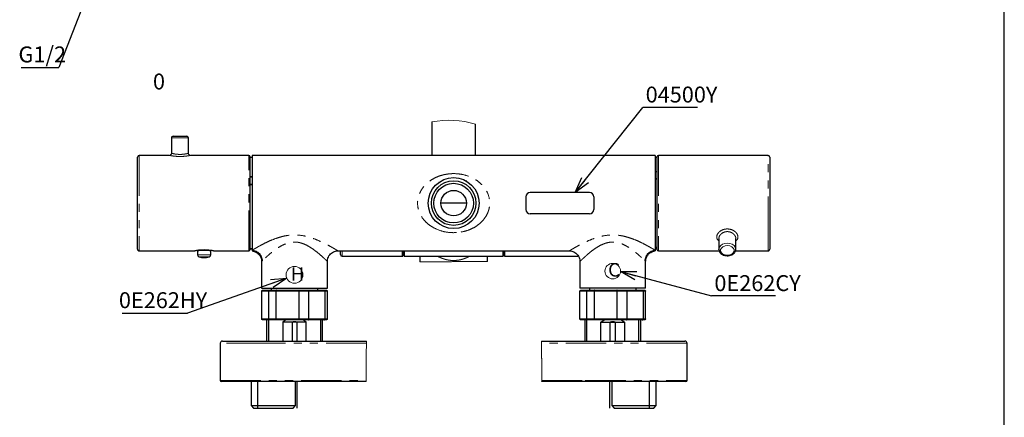
# Paper-space layout 'TBW01402TV1旧' of a CAD drawing. Units: millimetres. Extents: x -10 to 594, y 0 to 919.
# Drawn here: x 412 to 566, y 115 to 178 of the extents above; entities that cross this region are included whole.
import ezdxf

# ---------------------------------------------------------------- set-up
doc = ezdxf.new("R2010")
doc.units = ezdxf.units.MM
doc.linetypes.add('PHANTOM', pattern=[12.7, 6.35, -1.27, 1.27, -1.27, 1.27, -1.27])
doc.layers.add('アノテーション', color=7, linetype='Continuous')
doc.styles.add('SLDTEXTSTYLE0', font='arial_0.ttf', dxfattribs={"width": 0.9})
doc.styles.get("Standard").update_dxf_attribs({"font": 'arial_0.ttf', "width": 0.9})
doc.dimstyles.new('SLDDIMSTYLE0', dxfattribs={"dimtxt": 0.18, "dimasz": 2.5, "dimexe": 0, "dimexo": 0.0625, "dimgap": 0, "dimtad": 0, "dimtih": 1, "dimtoh": 1, "dimdec": 0, "dimrnd": 1e-09, "dimzin": 0, "dimdsep": 46, "dimtxsty": 'Standard', "dimblk1": 'OPEN30', "dimblk2": 'OPEN30', "dimsah": 1, "dimcen": 0.09, "dimadec": 0, "dimazin": 0, "dimtfac": 2.5, "dimtdec": 0, "dimtofl": 0, "dimtmove": 0, "dimatfit": 3, "dimldrblk": 'OPEN30', "dimfxl": 1, "dimfrac": 2, "dimtolj": 1, "dimtzin": 0, "dimarcsym": 0})
doc.dimstyles.new('SLDDIMSTYLE11', dxfattribs={"dimtxt": 2.5, "dimasz": 2.5, "dimexe": 0, "dimexo": 0.0625, "dimtad": 3, "dimdec": 1, "dimrnd": 1e-09, "dimdsep": 46, "dimtxsty": 'SLDTEXTSTYLE0', "dimblk1": 'NONE', "dimblk2": 'NONE', "dimsah": 1, "dimcen": 0.09, "dimadec": 0, "dimazin": 2, "dimtfac": 1, "dimtdec": 1, "dimtmove": 0, "dimatfit": 0, "dimldrblk": 'NONE', "dimfxl": 1, "dimfrac": 2, "dimtolj": 1, "dimtzin": 12, "dimarcsym": 0})

# ---------------------------------------------------------------- blocks, each defined once
blk = doc.blocks.new('_D_166')
at = {"layer": 'アノテーション', "color": 7, "insert": (432.46, 169.13), "char_height": 2.5, "attachment_point": 1, "style": 'SLDTEXTSTYLE0'}
blk.add_mtext('0', dxfattribs=at)
blk = doc.blocks.new('_NONE')
blk = doc.blocks.new('SW_NOTE_494')
at = {"layer": 'アノテーション', "color": 0}
blk.add_line((-5.94, 0), (0, 0), dxfattribs=at)
at = {"layer": 'アノテーション', "color": 0, "insert": (-6.35, 3.32), "char_height": 2.5, "attachment_point": 1, "style": 'SLDTEXTSTYLE0'}
blk.add_mtext('G1/2', dxfattribs=at)
blk = doc.blocks.new('_OPEN30')
at = {"color": 0, "linetype": 'ByBlock', "lineweight": -2}
for p, q in [((-1, 0.267949), (0, 0)), ((0, 0), (-1, -0.267949)), ((0, 0), (-1, 0))]:
    blk.add_line(p, q, dxfattribs=at)
blk = doc.blocks.new('SW_NOTE_546')
at = {"layer": 'アノテーション', "color": 0}
blk.add_line((10.06, 0), (0, 0), dxfattribs=at)
at = {"layer": 'アノテーション', "color": 0, "insert": (0.44, 3.23), "char_height": 2.5, "attachment_point": 1, "style": 'SLDTEXTSTYLE0'}
blk.add_mtext('0E262CY', dxfattribs=at)
blk = doc.blocks.new('SW_NOTE_547')
at = {"layer": 'アノテーション', "color": 0}
blk.add_line((-10.3, 0), (0, 0), dxfattribs=at)
at = {"layer": 'アノテーション', "color": 0, "insert": (-10.8, 3.31), "char_height": 2.5, "attachment_point": 1, "style": 'SLDTEXTSTYLE0'}
blk.add_mtext('0E262HY', dxfattribs=at)
blk = doc.blocks.new('SW_NOTE_548')
at = {"layer": 'アノテーション', "color": 0}
blk.add_line((8.61, 0), (0, 0), dxfattribs=at)
at = {"layer": 'アノテーション', "color": 0, "insert": (0.45, 3.27), "char_height": 2.5, "attachment_point": 1, "style": 'SLDTEXTSTYLE0'}
blk.add_mtext('04500Y', dxfattribs=at)

psp = doc.layouts.new('TBW01402TV1旧')

# ---------------------------------------------------------------- linework, layer by layer
at = {"color": 7, "linetype": 'Continuous', "lineweight": 25}
for p, q in [((476.27, 161.54), (476.27, 156.28)), ((483.14, 156.28), (483.14, 161.17)), ((435.37, 159.01), (435.37, 156.61)), ((435.64, 159.28), (437.77, 159.28)), ((438.04, 156.61), (438.04, 159.01)), ((435.06, 156.28), (430.3, 156.28)), ((447.54, 156.28), (438.35, 156.28)), ((511.37, 156.28), (448.04, 156.28)), ((448.04, 156.28), (448.04, 141.38)), ((511.37, 156.28), (511.37, 141.38)), ((529.1, 156.28), (511.87, 156.28)), ((430.04, 141.54), (430.04, 156.01)), ((447.7, 156.11), (447.7, 141.44)), ((448.04, 155.93), (447.7, 155.93)), ((511.7, 155.93), (511.37, 155.93)), ((511.7, 141.44), (511.7, 156.11)), ((529.37, 156.01), (529.37, 143.66)), ((511.7, 153.7), (511.37, 153.7)), ((511.7, 153.67), (511.37, 153.67)), ((447.7, 152.97), (448.04, 152.97)), ((447.7, 152.93), (448.04, 152.93)), ((447.7, 151.78), (448.04, 151.78)), ((447.7, 151.7), (448.04, 151.7)), ((477.47, 152.04), (477.38, 152.03)), ((478.97, 152.73), (478.97, 152.71)), ((511.7, 152.61), (511.37, 152.61)), ((511.7, 152.53), (511.37, 152.53)), ((476.56, 149.27), (476.6, 149.21)), ((481.7, 148.78), (477.71, 148.78)), ((521.37, 143.24), (521.37, 141.54)), ((524.04, 141.54), (524.04, 143.24)), ((529.37, 143.66), (529.37, 141.54)), ((430.3, 141.28), (439.04, 141.28)), ((439.47, 141.34), (439.47, 140.65)), ((441.54, 140.65), (441.54, 141.33)), ((441.95, 141.28), (445.37, 141.28)), ((445.37, 141.28), (447.37, 141.28)), ((447.37, 141.28), (447.54, 141.28)), ((447.7, 141.67), (448.04, 141.67)), ((447.7, 141.63), (448.04, 141.63)), ((447.7, 141.59), (448.04, 141.59)), ((448.04, 141.38), (448.04, 141.28)), ((461.53, 141.28), (497.88, 141.28)), ((461.9, 140.71), (461.9, 141.28)), ((471.74, 141.28), (471.74, 140.54)), ((471.74, 141.08), (471.8, 141.08)), ((471.8, 140.81), (471.8, 141.28)), ((471.89, 140.54), (471.89, 141.28)), ((487.52, 141.28), (487.52, 140.54)), ((487.57, 141.28), (487.57, 140.87)), ((487.6, 140.91), (487.67, 140.91)), ((487.67, 140.54), (487.67, 141.28)), ((511.7, 141.82), (511.37, 141.82)), ((511.7, 141.78), (511.37, 141.78)), ((511.7, 141.6), (511.37, 141.6)), ((511.37, 141.38), (511.37, 141.28)), ((511.87, 141.28), (521.42, 141.28)), ((521.37, 141.52), (521.37, 141.54)), ((523.98, 141.28), (529.1, 141.28)), ((449.54, 139.66), (449.54, 135.44)), ((459.87, 135.44), (459.87, 139.64)), ((462.17, 140.44), (471.64, 140.44)), ((471.99, 140.44), (487.42, 140.44)), ((474.37, 140.44), (474.37, 139.56)), ((485.04, 139.63), (485.04, 140.44)), ((487.77, 140.44), (499.3, 140.44)), ((499.54, 139.64), (499.54, 135.44)), ((509.87, 135.44), (509.87, 139.66)), ((449.54, 135.44), (459.87, 135.44)), ((449.55, 130.61), (449.55, 134.94)), ((449.72, 135.11), (450.74, 135.11)), ((450.59, 134.94), (450.59, 130.61)), ((450.74, 135.11), (451.87, 135.11)), ((451.04, 135.44), (451.04, 135.11)), ((451.81, 130.61), (451.81, 134.94)), ((451.87, 135.11), (455.37, 135.11)), ((455.36, 134.94), (455.36, 130.61)), ((455.37, 135.11), (456.86, 135.11)), ((456.86, 135.11), (459.33, 135.11)), ((456.96, 130.61), (456.96, 134.94)), ((458.37, 135.11), (458.37, 135.44)), ((459.33, 135.11), (459.69, 135.11)), ((459.47, 134.94), (459.47, 130.61)), ((459.86, 130.61), (459.86, 134.94)), ((509.87, 135.44), (499.54, 135.44)), ((499.55, 130.61), (499.55, 134.94)), ((499.72, 135.11), (500.74, 135.11)), ((500.59, 134.94), (500.59, 130.61)), ((500.74, 135.11), (501.87, 135.11)), ((501.04, 135.44), (501.04, 135.11)), ((501.81, 130.61), (501.81, 134.94)), ((501.87, 135.11), (505.37, 135.11)), ((505.36, 134.94), (505.36, 130.61)), ((505.37, 135.11), (506.86, 135.11)), ((506.86, 135.11), (509.33, 135.11)), ((506.96, 130.61), (506.96, 134.94)), ((508.37, 135.11), (508.37, 135.44)), ((509.33, 135.11), (509.69, 135.11)), ((509.47, 134.94), (509.47, 130.61)), ((509.86, 130.61), (509.86, 134.94)), ((450.74, 130.44), (449.72, 130.44)), ((450.3, 130.44), (450.3, 127.11)), ((451.87, 130.44), (450.74, 130.44)), ((455.37, 130.44), (451.87, 130.44)), ((453.35, 130.44), (452.85, 130.11)), ((452.85, 130.11), (452.85, 127.11)), ((454.31, 130.11), (452.85, 130.11)), ((454.31, 130.11), (454.31, 127.11)), ((455.1, 130.11), (454.31, 130.11)), ((456.55, 130.11), (455.1, 130.11)), ((455.1, 127.11), (455.1, 130.11)), ((456.86, 130.44), (455.37, 130.44)), ((456.55, 130.11), (456.06, 130.44)), ((456.55, 127.11), (456.55, 130.11)), ((459.33, 130.44), (456.86, 130.44)), ((459.11, 127.11), (459.11, 130.44)), ((459.69, 130.44), (459.33, 130.44)), ((500.74, 130.44), (499.72, 130.44)), ((500.3, 130.44), (500.3, 127.11)), ((501.87, 130.44), (500.74, 130.44)), ((505.37, 130.44), (501.87, 130.44)), ((502.85, 130.11), (503.35, 130.44)), ((502.85, 127.11), (502.85, 130.11)), ((502.85, 130.11), (504.31, 130.11)), ((504.31, 127.11), (504.31, 130.11)), ((504.31, 130.11), (505.1, 130.11)), ((505.1, 130.11), (506.55, 130.11)), ((505.1, 130.11), (505.1, 127.11)), ((506.86, 130.44), (505.37, 130.44)), ((506.06, 130.44), (506.55, 130.11)), ((506.55, 130.11), (506.55, 127.11)), ((509.33, 130.44), (506.86, 130.44)), ((509.11, 127.11), (509.11, 130.44)), ((509.69, 130.44), (509.33, 130.44)), ((443.37, 127.11), (450.51, 127.11)), ((450.51, 127.11), (466.02, 127.11)), ((493.5, 127.11), (516.04, 127.11)), ((443.04, 126.78), (443.04, 120.94)), ((516.37, 120.94), (516.37, 126.78)), ((465.95, 120.78), (443.2, 120.78)), ((447.88, 120.78), (447.88, 117)), ((454.86, 117), (454.86, 120.78)), ((500.45, 120.78), (493.53, 120.78)), ((516.2, 120.78), (500.45, 120.78)), ((504.54, 120.78), (504.54, 117)), ((511.53, 117), (511.53, 120.78)), ((447.88, 117), (448.26, 116.61)), ((447.88, 117), (454.86, 117)), ((448.26, 116.61), (454.48, 116.61)), ((454.48, 116.61), (454.86, 117)), ((504.54, 117), (504.93, 116.61)), ((504.54, 117), (508.04, 117)), ((504.93, 116.61), (508.04, 116.61)), ((508.04, 117), (511.53, 117)), ((508.04, 116.61), (511.14, 116.61)), ((511.14, 116.61), (511.53, 117))]:
    psp.add_line(p, q, dxfattribs=at)
at = {"color": 8, "linetype": 'PHANTOM', "lineweight": 18}
for p, q in [((438.04, 159.01), (435.37, 159.01)), ((430.3, 156.28), (430.3, 141.28)), ((447.54, 141.28), (447.54, 156.28)), ((511.87, 156.28), (511.87, 141.28)), ((529.1, 143.47), (529.1, 156.28)), ((529.1, 141.28), (529.1, 143.47)), ((445.37, 141.28), (447.37, 141.28)), ((445.37, 141.28), (445.37, 141.28)), ((447.37, 141.28), (447.37, 141.28)), ((462.17, 140.44), (462.17, 141.28)), ((471.64, 140.44), (471.64, 141.28)), ((471.99, 141.28), (471.99, 140.44)), ((487.42, 140.44), (487.42, 141.28)), ((487.6, 141.28), (487.6, 140.91)), ((487.77, 141.28), (487.77, 140.44)), ((439.47, 140.65), (440.5, 140.65)), ((440.5, 140.33), (439.73, 140.33)), ((440.5, 140.65), (441.54, 140.65)), ((441.28, 140.33), (440.5, 140.33)), ((450.59, 134.94), (449.55, 134.94)), ((451.81, 134.94), (450.59, 134.94)), ((455.36, 134.94), (451.81, 134.94)), ((456.96, 134.94), (455.36, 134.94)), ((459.47, 134.94), (456.96, 134.94)), ((459.86, 134.94), (459.47, 134.94)), ((500.59, 134.94), (499.55, 134.94)), ((501.81, 134.94), (500.59, 134.94)), ((505.36, 134.94), (501.81, 134.94)), ((506.96, 134.94), (505.36, 134.94)), ((509.47, 134.94), (506.96, 134.94)), ((509.86, 134.94), (509.47, 134.94)), ((449.55, 130.61), (450.59, 130.61)), ((450.59, 130.61), (451.81, 130.61)), ((451.81, 130.61), (455.36, 130.61)), ((455.36, 130.61), (456.96, 130.61)), ((456.96, 130.61), (459.47, 130.61)), ((459.47, 130.61), (459.86, 130.61)), ((499.55, 130.61), (500.59, 130.61)), ((500.59, 130.61), (501.81, 130.61)), ((501.81, 130.61), (505.36, 130.61)), ((505.36, 130.61), (506.96, 130.61)), ((506.96, 130.61), (509.47, 130.61)), ((509.47, 130.61), (509.86, 130.61)), ((450.39, 126.78), (443.04, 126.78)), ((466.01, 126.78), (450.39, 126.78)), ((516.37, 126.78), (493.5, 126.78)), ((443.04, 120.94), (465.95, 120.94)), ((493.54, 120.94), (500.39, 120.94)), ((500.39, 120.94), (516.37, 120.94))]:
    psp.add_line(p, q, dxfattribs=at)
at = {"color": 8, "linetype": 'PHANTOM', "lineweight": 18, "flags": 128}
for points in [[(521.37, 141.54), (521.37, 141.61), (521.46, 141.89), (521.66, 142.13), (521.95, 142.32), (522.31, 142.44), (522.7, 142.48)], [(522.7, 142.48), (523.1, 142.44), (523.45, 142.32), (523.75, 142.13), (523.94, 141.89), (524.03, 141.61), (524.04, 141.54)], [(523.07, 142.06), (522.7, 142.11), (522.34, 142.06), (522.02, 141.93), (521.78, 141.73), (521.65, 141.48), (521.65, 141.22), (521.78, 140.98), (522.02, 140.78), (522.34, 140.64), (522.7, 140.6), (523.07, 140.64), (523.39, 140.78), (523.63, 140.98), (523.75, 141.22), (523.75, 141.48), (523.63, 141.73), (523.39, 141.93), (523.07, 142.06)]]:
    psp.add_lwpolyline(points, dxfattribs=at)
at = {"color": 7, "linetype": 'Continuous', "lineweight": 18, "flags": 128}
for points in [[(474.37, 139.56), (474.52, 139.56), (474.67, 139.56), (474.82, 139.56), (474.97, 139.56), (475.12, 139.56), (475.27, 139.56), (475.42, 139.56), (475.58, 139.56), (475.75, 139.56), (475.91, 139.57), (476.08, 139.57), (476.24, 139.57), (476.49, 139.57), (476.73, 139.57), (476.97, 139.57), (477.22, 139.57), (477.46, 139.57), (477.71, 139.58), (477.92, 139.58), (478.12, 139.58), (478.33, 139.58), (478.54, 139.58), (478.75, 139.58), (478.96, 139.58), (479.17, 139.58), (479.34, 139.58), (479.5, 139.59), (479.67, 139.59), (479.83, 139.59), (480, 139.59), (480.16, 139.59), (480.33, 139.59), (480.49, 139.59), (480.66, 139.59), (480.82, 139.59), (480.99, 139.59), (481.15, 139.59), (481.32, 139.6), (481.48, 139.6), (481.64, 139.6), (481.81, 139.6), (482, 139.6), (482.19, 139.6), (482.39, 139.6), (482.58, 139.6), (482.78, 139.6), (482.97, 139.61), (483.1, 139.61), (483.23, 139.61), (483.36, 139.61), (483.49, 139.61), (483.62, 139.61), (483.75, 139.61), (483.88, 139.61), (484, 139.61), (484.13, 139.62), (484.23, 139.62), (484.33, 139.62), (484.44, 139.62), (484.54, 139.62), (484.64, 139.62), (484.74, 139.62), (484.84, 139.62), (484.94, 139.63), (485.04, 139.63)], [(493.5, 127.11), (493.5, 127.04), (493.5, 126.98), (493.5, 126.91), (493.5, 126.84), (493.5, 126.78), (493.5, 126.68), (493.5, 126.58), (493.5, 126.49), (493.5, 126.39), (493.5, 126.29), (493.5, 126.2), (493.5, 126.12), (493.5, 126.04), (493.5, 125.97), (493.5, 125.89), (493.5, 125.82), (493.5, 125.74), (493.5, 125.67), (493.5, 125.61), (493.5, 125.54), (493.5, 125.48), (493.5, 125.41), (493.51, 125.35), (493.51, 125.28), (493.51, 125.22), (493.51, 125.16), (493.51, 125.1), (493.51, 125.04), (493.51, 124.98), (493.52, 124.92), (493.52, 124.86), (493.52, 124.79), (493.52, 124.73), (493.52, 124.66), (493.53, 124.59), (493.53, 124.53), (493.53, 124.46), (493.54, 124.37), (493.54, 124.29), (493.54, 124.2), (493.55, 124.11), (493.55, 124.05), (493.55, 123.99), (493.55, 123.93), (493.56, 123.87), (493.56, 123.81), (493.56, 123.75), (493.56, 123.7), (493.56, 123.64), (493.57, 123.58), (493.57, 123.53), (493.57, 123.47), (493.57, 123.42), (493.57, 123.37), (493.57, 123.32), (493.57, 123.27), (493.57, 123.22), (493.58, 123.17), (493.58, 123.13), (493.58, 123.08), (493.58, 123.03), (493.58, 122.97), (493.58, 122.91), (493.58, 122.85), (493.58, 122.79), (493.58, 122.74), (493.58, 122.68), (493.58, 122.62), (493.58, 122.56), (493.58, 122.5), (493.58, 122.45), (493.58, 122.39), (493.58, 122.33), (493.58, 122.28), (493.58, 122.22), (493.58, 122.17), (493.57, 122.11), (493.57, 122.06), (493.57, 121.99), (493.57, 121.92), (493.57, 121.85), (493.57, 121.78), (493.57, 121.71), (493.56, 121.64), (493.56, 121.57), (493.56, 121.51), (493.56, 121.44), (493.56, 121.38), (493.55, 121.31), (493.55, 121.25), (493.55, 121.19), (493.55, 121.13), (493.55, 121.07), (493.54, 121.01), (493.54, 120.94), (493.54, 120.89), (493.54, 120.83), (493.53, 120.78)]]:
    psp.add_lwpolyline(points, dxfattribs=at)
at = {"color": 7, "linetype": 'Continuous', "lineweight": 25}
for radius in [4, 3.5, 3.11, 2]:
    psp.add_circle((479.7, 148.78), radius, dxfattribs=at)
at = {"color": 7, "linetype": 'Continuous', "lineweight": 18}
for centre, radius, start, end in [((478.95, 147.26), 14.53, 73.2492, 100.6257), ((594.65, 122.52), 128.71, 177.9566, 180.7764)]:
    psp.add_arc(centre, radius, start, end, dxfattribs=at)
at = {"color": 7, "linetype": 'Continuous', "lineweight": 25}
for centre, radius, start, end in [((435.64, 159.01), 0.267, 89.9998, 180.0002), ((437.77, 159.01), 0.267, 359.9998, 90.0002), ((430.3, 156.01), 0.267, 90.0016, 179.9995), ((447.54, 156.11), 0.167, 359.9998, 89.9993), ((511.87, 156.11), 0.167, 90.0007, 180.0002), ((529.1, 156.01), 0.267, 0.0005, 89.9984), ((430.3, 141.54), 0.267, 179.9998, 270.0002), ((447.54, 141.44), 0.167, 270.0007, 359.9985), ((471.97, 140.81), 0.167, 179.9977, 240.0024), ((487.4, 140.87), 0.167, 314.4251, 0.0024), ((487.6, 140.88), 0.0333, 90.0053, 179.9958), ((511.87, 141.44), 0.167, 180.0015, 269.9993), ((529.1, 141.54), 0.267, 269.9998, 0.0002), ((439.8, 140.65), 0.333, 179.9999, 256.5061), ((440.5, 143.57), 3.33, 256.5067, 283.4935), ((441.2, 140.65), 0.333, 283.4939, 0.0001), ((462.17, 140.71), 0.267, 179.9996, 269.9993), ((471.64, 140.54), 0.1, 270.0016, 359.9995), ((471.99, 140.54), 0.1, 180.0005, 269.9984), ((487.42, 140.54), 0.1, 270.0016, 359.9995), ((487.77, 140.54), 0.1, 180.0005, 269.9984), ((454.7, 127.81), 2.33, 80.2421, 99.7579), ((504.7, 127.81), 2.33, 80.2421, 99.7579), ((443.37, 126.78), 0.333, 89.997, 180.0021), ((516.04, 126.78), 0.333, 359.9979, 90.003), ((443.2, 120.94), 0.167, 180.0015, 269.9993), ((516.2, 120.94), 0.167, 270.0007, 359.9985)]:
    psp.add_arc(centre, radius, start, end, dxfattribs=at)
at = {"color": 8, "linetype": 'PHANTOM', "lineweight": 18}
for centre, radius, start, end in [((481.77, 152.36), 0.136, 181.2544, 233.6074), ((481.8, 152.4), 0.188, 247.2505, 269.7246), ((447.96, 139.67), 1.71, 2.0575, 87.3052), ((511.45, 139.67), 1.71, 92.6948, 177.9425)]:
    psp.add_arc(centre, radius, start, end, dxfattribs=at)
for points, knots in [([(436.7, 156.11), (436.53, 156.11), (436.19, 156.12), (435.72, 156.16), (435.36, 156.22), (435.15, 156.26), (435.07, 156.27), (435.06, 156.27)], [0, 0, 0, 0, 0.321613, 0.613822, 0.844609, 0.982441, 1, 1, 1, 1]), ([(435.39, 156.61), (435.39, 156.61), (435.46, 156.59), (435.63, 156.55), (435.92, 156.49), (436.29, 156.44), (436.56, 156.44), (436.7, 156.43)], [0, 0, 0, 0, 0.017862, 0.15662, 0.388055, 0.679803, 1, 1, 1, 1]), ([(436.7, 156.43), (436.71, 156.43), (436.86, 156.43), (437.01, 156.44), (437.28, 156.46), (437.51, 156.49), (437.8, 156.55), (437.95, 156.59), (438.01, 156.61), (438.02, 156.61)], [0, 0, 0, 0, 0.005581, 0.336093, 0.337578, 0.634564, 0.858117, 0.986427, 1, 1, 1, 1]), ([(438.35, 156.27), (438.34, 156.27), (438.27, 156.26), (438.07, 156.22), (437.71, 156.17), (437.24, 156.12), (436.89, 156.11), (436.7, 156.11)], [0, 0, 0, 0, 0.013351, 0.140772, 0.363613, 0.66097, 1, 1, 1, 1]), ([(480.87, 144.24), (480.48, 144.19), (479.97, 144.13), (478.97, 144.16), (477.86, 144.33), (476.67, 144.82), (475.78, 145.4), (475.05, 146.07), (474.54, 146.79), (474.18, 147.65), (473.99, 148.54), (474.06, 149.36), (474.24, 150.03), (474.44, 150.54), (474.81, 151.15), (475.3, 151.73), (475.92, 152.26), (476.68, 152.73), (477.5, 153.07), (478.32, 153.29), (479.04, 153.39), (479.85, 153.43), (480.88, 153.35), (482, 153.06), (483, 152.58), (483.75, 152.06), (484.4, 151.42), (484.96, 150.6), (485.27, 149.79), (485.38, 149.03), (485.37, 148.44), (485.29, 147.97), (485.16, 147.51), (484.99, 147.06), (484.63, 146.46), (484.16, 145.89), (483.53, 145.33), (482.76, 144.84), (481.84, 144.45), (481.2, 144.31), (480.87, 144.24)], [0, 0, 0, 0, 0.035995, 0.046985, 0.093218, 0.139, 0.164715, 0.190989, 0.230253, 0.245525, 0.277247, 0.313147, 0.320153, 0.341584, 0.363425, 0.38691, 0.410823, 0.439162, 0.468533, 0.492675, 0.517565, 0.535931, 0.568044, 0.612927, 0.641581, 0.67071, 0.697368, 0.725184, 0.762394, 0.776143, 0.796168, 0.816883, 0.819524, 0.840236, 0.861316, 0.88465, 0.908399, 0.938907, 0.968785, 1, 1, 1, 1]), ([(521.37, 142.87), (521.32, 142.9), (521.17, 143.01), (521.02, 143.31), (521.04, 143.71), (521.25, 144.1), (521.6, 144.42), (522.05, 144.64), (522.54, 144.74), (523.06, 144.72), (523.57, 144.55), (523.99, 144.27), (524.28, 143.91), (524.4, 143.51), (524.32, 143.11), (524.13, 142.93), (524.04, 142.84)], [0, 0, 0, 0, 0.029505, 0.093022, 0.155784, 0.225329, 0.305076, 0.393951, 0.466512, 0.558016, 0.647115, 0.731328, 0.808045, 0.874823, 0.935764, 1, 1, 1, 1]), ([(524.03, 143.24), (524.03, 143.24), (524.06, 143.36), (523.95, 143.61), (523.74, 143.91), (523.4, 144.16), (522.99, 144.3), (522.58, 144.32), (522.17, 144.23), (521.82, 144.04), (521.54, 143.76), (521.38, 143.48), (521.39, 143.3), (521.39, 143.24)], [0, 0, 0, 0, 0.003694, 0.094023, 0.197145, 0.308393, 0.424097, 0.541924, 0.635706, 0.752077, 0.858452, 0.952444, 1, 1, 1, 1]), ([(448.04, 141.38), (448.04, 141.38), (448.13, 141.44), (448.35, 141.57), (448.74, 141.79), (449.24, 142.08), (449.92, 142.43), (450.74, 142.83), (451.63, 143.2), (452.54, 143.49), (453.64, 143.74), (454.99, 143.83), (456.37, 143.63), (457.51, 143.29), (458.42, 142.94), (459.25, 142.55), (459.97, 142.18), (460.57, 141.85), (461.02, 141.59), (461.32, 141.41), (461.47, 141.32), (461.52, 141.29), (461.53, 141.28)], [0, 0, 0, 0, 0.001039, 0.022322, 0.052147, 0.093682, 0.142438, 0.208891, 0.282033, 0.342418, 0.405596, 0.513829, 0.620644, 0.690791, 0.759548, 0.821968, 0.880131, 0.926404, 0.964817, 0.986466, 0.998827, 1, 1, 1, 1]), ([(459.84, 139.64), (459.84, 139.64), (459.89, 139.59), (459.65, 139.83), (459.52, 139.96), (459.13, 140.32), (458.7, 140.7), (458.15, 141.16), (457.53, 141.62), (456.85, 142.06), (456.17, 142.39), (455.52, 142.59), (454.93, 142.68), (454.32, 142.66), (453.69, 142.54), (453.06, 142.31), (452.37, 141.95), (451.69, 141.5), (451.08, 141.02), (450.57, 140.59), (450.19, 140.24), (449.9, 139.96), (449.74, 139.81), (449.67, 139.74), (449.66, 139.73)], [0, 0, 0, 0, 0.001755, 0.014876, 0.038599, 0.079011, 0.129159, 0.188825, 0.254213, 0.320703, 0.390232, 0.439179, 0.488832, 0.538404, 0.587634, 0.64759, 0.705737, 0.779565, 0.847991, 0.899193, 0.943742, 0.975503, 0.998872, 1, 1, 1, 1]), ([(511.37, 141.38), (511.37, 141.38), (511.27, 141.44), (511.06, 141.57), (510.67, 141.79), (510.16, 142.08), (509.49, 142.43), (508.67, 142.83), (507.77, 143.2), (506.87, 143.49), (505.77, 143.74), (504.41, 143.83), (503.04, 143.63), (501.9, 143.29), (500.99, 142.94), (500.16, 142.55), (499.44, 142.18), (498.83, 141.85), (498.39, 141.59), (498.09, 141.41), (497.94, 141.32), (497.88, 141.29), (497.88, 141.28)], [0, 0, 0, 0, 0.001039, 0.022322, 0.052147, 0.093682, 0.142438, 0.208891, 0.282033, 0.342418, 0.405596, 0.513829, 0.620644, 0.690791, 0.759548, 0.821968, 0.880131, 0.926404, 0.964817, 0.986466, 0.998827, 1, 1, 1, 1]), ([(499.57, 139.64), (499.56, 139.64), (499.52, 139.59), (499.75, 139.83), (499.89, 139.95), (500.27, 140.31), (500.7, 140.7), (501.25, 141.16), (501.87, 141.62), (502.56, 142.06), (503.23, 142.38), (503.88, 142.59), (504.47, 142.68), (505.08, 142.66), (505.71, 142.54), (506.35, 142.31), (507.03, 141.95), (507.71, 141.5), (508.33, 141.02), (508.83, 140.59), (509.21, 140.24), (509.51, 139.97), (509.67, 139.81), (509.74, 139.74), (509.74, 139.73)], [0, 0, 0, 0, 0.001755, 0.014496, 0.038599, 0.078342, 0.129157, 0.188241, 0.254208, 0.319787, 0.39022, 0.438345, 0.488826, 0.537421, 0.587642, 0.64677, 0.705745, 0.778784, 0.847993, 0.89874, 0.943742, 0.975175, 0.998872, 1, 1, 1, 1]), ([(449.66, 139.73), (449.64, 139.71), (449.61, 139.68), (449.58, 139.66), (449.58, 139.66)], [0, 0, 0, 0, 0.969997, 1, 1, 1, 1]), ([(482.21, 140.44), (482.11, 140.39), (481.92, 140.28), (481.6, 140.15), (481.28, 140.03), (480.94, 139.93), (480.59, 139.85), (480.23, 139.8), (479.87, 139.78), (479.51, 139.78), (479.15, 139.8), (478.82, 139.85), (478.5, 139.92), (478.19, 140.01), (477.78, 140.15), (477.45, 140.29), (477.23, 140.43), (477.2, 140.44)], [0, 0, 0, 0, 0.064995, 0.128866, 0.194312, 0.262306, 0.331853, 0.398964, 0.467131, 0.537491, 0.608399, 0.66986, 0.731189, 0.793065, 0.854429, 0.979631, 1, 1, 1, 1]), ([(509.74, 139.73), (509.77, 139.71), (509.8, 139.68), (509.83, 139.66), (509.83, 139.66)], [0, 0, 0, 0, 0.969997, 1, 1, 1, 1])]:
    psp.add_open_spline(points, degree=3, knots=knots, dxfattribs=at)
at = {"color": 7, "linetype": 'Continuous', "lineweight": 25}
for points, knots in [([(435.37, 156.61), (435.37, 156.57), (435.36, 156.5), (435.3, 156.4), (435.24, 156.34), (435.19, 156.32), (435.17, 156.31)], [0, 0, 0, 0, 0.296186, 0.591534, 0.828817, 1, 1, 1, 1]), ([(438.24, 156.31), (438.23, 156.31), (438.18, 156.33), (438.11, 156.39), (438.05, 156.49), (438.04, 156.57), (438.04, 156.61)], [0, 0, 0, 0, 0.097945, 0.398258, 0.706245, 1, 1, 1, 1]), ([(441.95, 141.28), (441.95, 141.28), (441.88, 141.29), (441.71, 141.33), (441.41, 141.37), (441, 141.41), (440.53, 141.43), (440.07, 141.41), (439.65, 141.38), (439.33, 141.33), (439.13, 141.3), (439.05, 141.28), (439.04, 141.28)], [0, 0, 0, 0, 0.004595, 0.065948, 0.175149, 0.321711, 0.487177, 0.650912, 0.797657, 0.913785, 0.983976, 1, 1, 1, 1]), ([(439.42, 141.33), (439.44, 141.34), (439.52, 141.35), (439.69, 141.37), (439.95, 141.39), (440.27, 141.41), (440.62, 141.41), (440.94, 141.4), (441.27, 141.37), (441.38, 141.36), (441.61, 141.33), (441.58, 141.34), (441.57, 141.34)], [0, 0, 0, 0, 0.028033, 0.108657, 0.2334, 0.388673, 0.555398, 0.714776, 0.851071, 0.949402, 0.996963, 1, 1, 1, 1]), ([(448.03, 141.28), (448.14, 141.26), (448.37, 141.23), (448.71, 141.08), (449.02, 140.85), (449.28, 140.54), (449.45, 140.18), (449.53, 139.88), (449.53, 139.7), (449.53, 139.66)], [0, 0, 0, 0, 0.139998, 0.291467, 0.451777, 0.615573, 0.787228, 0.940142, 1, 1, 1, 1]), ([(459.88, 139.64), (459.88, 139.74), (459.89, 139.97), (460.01, 140.32), (460.22, 140.66), (460.5, 140.94), (460.82, 141.13), (461.14, 141.24), (461.38, 141.28), (461.5, 141.28), (461.53, 141.27)], [0, 0, 0, 0, 0.115872, 0.266977, 0.42111, 0.581221, 0.724023, 0.853473, 0.971321, 1, 1, 1, 1]), ([(497.88, 141.28), (497.88, 141.28), (498.01, 141.29), (498.26, 141.24), (498.61, 141.12), (498.93, 140.91), (499.22, 140.62), (499.41, 140.28), (499.52, 139.94), (499.53, 139.73), (499.53, 139.64)], [0, 0, 0, 0, 0.004924, 0.146232, 0.287082, 0.437361, 0.59127, 0.75457, 0.899801, 1, 1, 1, 1]), ([(509.88, 139.66), (509.88, 139.69), (509.87, 139.86), (509.95, 140.15), (510.11, 140.52), (510.37, 140.83), (510.68, 141.06), (510.99, 141.2), (511.23, 141.27), (511.35, 141.27), (511.37, 141.27)], [0, 0, 0, 0, 0.046808, 0.206502, 0.370463, 0.546632, 0.703042, 0.844337, 0.972999, 1, 1, 1, 1]), ([(521.37, 141.51), (521.39, 141.42), (521.41, 141.23), (521.58, 140.97), (521.82, 140.76), (522.12, 140.61), (522.48, 140.52), (522.85, 140.51), (523.22, 140.58), (523.55, 140.73), (523.82, 140.95), (523.98, 141.22), (524.05, 141.42), (524.03, 141.53), (524.03, 141.54)], [0, 0, 0, 0, 0.075879, 0.155964, 0.241495, 0.334922, 0.434687, 0.537097, 0.638851, 0.737399, 0.831525, 0.910975, 0.994452, 1, 1, 1, 1]), ([(449.55, 134.94), (449.55, 134.96), (449.56, 135), (449.58, 135.05), (449.63, 135.09), (449.67, 135.11), (449.7, 135.11), (449.72, 135.11), (449.72, 135.11)], [0, 0, 0, 0, 0.210867, 0.421409, 0.633085, 0.847686, 0.990556, 1, 1, 1, 1]), ([(450.59, 134.94), (450.59, 134.96), (450.6, 135), (450.62, 135.05), (450.66, 135.09), (450.7, 135.11), (450.73, 135.11), (450.74, 135.11), (450.74, 135.11)], [0, 0, 0, 0, 0.221754, 0.438651, 0.64943, 0.855932, 0.991097, 1, 1, 1, 1]), ([(451.87, 135.11), (451.87, 135.11), (451.87, 135.11), (451.85, 135.11), (451.83, 135.08), (451.82, 135.05), (451.81, 135), (451.81, 134.96), (451.81, 134.94)], [0, 0, 0, 0, 0.005244, 0.087681, 0.246074, 0.458168, 0.715843, 1, 1, 1, 1]), ([(455.37, 135.11), (455.37, 135.11), (455.37, 135.11), (455.36, 135.1), (455.36, 135.08), (455.36, 135.04), (455.36, 135), (455.36, 134.96), (455.36, 134.94)], [0, 0, 0, 0, 0.000746, 0.030799, 0.163078, 0.385556, 0.674452, 1, 1, 1, 1]), ([(456.86, 135.11), (456.86, 135.11), (456.87, 135.11), (456.89, 135.11), (456.92, 135.08), (456.94, 135.05), (456.96, 135), (456.96, 134.96), (456.96, 134.94)], [0, 0, 0, 0, 0.00692, 0.113108, 0.29136, 0.501411, 0.741488, 1, 1, 1, 1]), ([(459.33, 135.11), (459.33, 135.11), (459.34, 135.11), (459.37, 135.11), (459.41, 135.09), (459.44, 135.05), (459.46, 135), (459.47, 134.96), (459.47, 134.94)], [0, 0, 0, 0, 0.00863, 0.139715, 0.341879, 0.552187, 0.772479, 1, 1, 1, 1]), ([(459.69, 135.11), (459.69, 135.11), (459.7, 135.11), (459.73, 135.11), (459.78, 135.09), (459.82, 135.05), (459.85, 135), (459.85, 134.96), (459.86, 134.94)], [0, 0, 0, 0, 0.009437, 0.152308, 0.366916, 0.578593, 0.789133, 1, 1, 1, 1]), ([(499.55, 134.94), (499.55, 134.96), (499.56, 135), (499.58, 135.05), (499.63, 135.09), (499.67, 135.11), (499.7, 135.11), (499.72, 135.11), (499.72, 135.11)], [0, 0, 0, 0, 0.210867, 0.421407, 0.633084, 0.847692, 0.990563, 1, 1, 1, 1]), ([(500.59, 134.94), (500.59, 134.96), (500.6, 135), (500.62, 135.05), (500.66, 135.09), (500.7, 135.11), (500.73, 135.11), (500.74, 135.11), (500.74, 135.11)], [0, 0, 0, 0, 0.221753, 0.438644, 0.649421, 0.855934, 0.991083, 1, 1, 1, 1]), ([(501.87, 135.11), (501.87, 135.11), (501.87, 135.11), (501.85, 135.11), (501.83, 135.08), (501.82, 135.05), (501.81, 135), (501.81, 134.96), (501.81, 134.94)], [0, 0, 0, 0, 0.005263, 0.087699, 0.24609, 0.458177, 0.715846, 1, 1, 1, 1]), ([(505.37, 135.11), (505.37, 135.11), (505.37, 135.11), (505.36, 135.1), (505.36, 135.08), (505.36, 135.04), (505.36, 135), (505.36, 134.96), (505.36, 134.94)], [0, 0, 0, 0, 0.000768, 0.030812, 0.163091, 0.385565, 0.674456, 1, 1, 1, 1]), ([(506.86, 135.11), (506.86, 135.11), (506.87, 135.11), (506.89, 135.11), (506.92, 135.08), (506.94, 135.05), (506.96, 135), (506.96, 134.96), (506.96, 134.94)], [0, 0, 0, 0, 0.006911, 0.113117, 0.291368, 0.501413, 0.741488, 1, 1, 1, 1]), ([(509.33, 135.11), (509.33, 135.11), (509.34, 135.11), (509.37, 135.11), (509.41, 135.09), (509.44, 135.05), (509.46, 135), (509.47, 134.96), (509.47, 134.94)], [0, 0, 0, 0, 0.00863, 0.139715, 0.341879, 0.552188, 0.772477, 1, 1, 1, 1]), ([(509.69, 135.11), (509.69, 135.11), (509.7, 135.11), (509.73, 135.11), (509.78, 135.09), (509.82, 135.05), (509.85, 135), (509.85, 134.96), (509.86, 134.94)], [0, 0, 0, 0, 0.009444, 0.152314, 0.366915, 0.578591, 0.789133, 1, 1, 1, 1]), ([(449.72, 130.44), (449.72, 130.44), (449.7, 130.44), (449.67, 130.45), (449.63, 130.47), (449.58, 130.51), (449.56, 130.56), (449.55, 130.59), (449.55, 130.61)], [0, 0, 0, 0, 0.009444, 0.15231, 0.366906, 0.578576, 0.789139, 1, 1, 1, 1]), ([(450.74, 130.44), (450.74, 130.44), (450.73, 130.44), (450.7, 130.45), (450.66, 130.47), (450.62, 130.51), (450.6, 130.56), (450.59, 130.59), (450.59, 130.61)], [0, 0, 0, 0, 0.008902, 0.144064, 0.35056, 0.561334, 0.778252, 1, 1, 1, 1]), ([(451.87, 130.44), (451.87, 130.44), (451.87, 130.44), (451.85, 130.45), (451.83, 130.47), (451.82, 130.51), (451.81, 130.56), (451.81, 130.59), (451.81, 130.61)], [0, 0, 0, 0, 0.005243, 0.087677, 0.246064, 0.458151, 0.715854, 1, 1, 1, 1]), ([(455.37, 130.44), (455.37, 130.44), (455.37, 130.44), (455.36, 130.46), (455.36, 130.47), (455.36, 130.51), (455.36, 130.56), (455.36, 130.59), (455.36, 130.61)], [0, 0, 0, 0, 0.00074, 0.030791, 0.163066, 0.385534, 0.674464, 1, 1, 1, 1]), ([(456.86, 130.44), (456.86, 130.44), (456.87, 130.44), (456.89, 130.45), (456.92, 130.47), (456.94, 130.51), (456.96, 130.56), (456.96, 130.59), (456.96, 130.61)], [0, 0, 0, 0, 0.006919, 0.113104, 0.29135, 0.501394, 0.741497, 1, 1, 1, 1]), ([(459.33, 130.44), (459.33, 130.44), (459.34, 130.44), (459.37, 130.45), (459.41, 130.47), (459.44, 130.51), (459.46, 130.56), (459.47, 130.59), (459.47, 130.61)], [0, 0, 0, 0, 0.00863, 0.139711, 0.341869, 0.552172, 0.772485, 1, 1, 1, 1]), ([(459.86, 130.61), (459.85, 130.59), (459.85, 130.56), (459.82, 130.51), (459.78, 130.47), (459.73, 130.45), (459.7, 130.44), (459.69, 130.44), (459.69, 130.44)], [0, 0, 0, 0, 0.210862, 0.421422, 0.633093, 0.847696, 0.990563, 1, 1, 1, 1]), ([(499.72, 130.44), (499.72, 130.44), (499.7, 130.44), (499.67, 130.45), (499.63, 130.47), (499.58, 130.51), (499.56, 130.56), (499.55, 130.59), (499.55, 130.61)], [0, 0, 0, 0, 0.009437, 0.152304, 0.366907, 0.578578, 0.789138, 1, 1, 1, 1]), ([(500.74, 130.44), (500.74, 130.44), (500.73, 130.44), (500.7, 130.45), (500.66, 130.47), (500.62, 130.51), (500.6, 130.56), (500.59, 130.59), (500.59, 130.61)], [0, 0, 0, 0, 0.008917, 0.144062, 0.35057, 0.561341, 0.778253, 1, 1, 1, 1]), ([(501.87, 130.44), (501.87, 130.44), (501.87, 130.44), (501.85, 130.45), (501.83, 130.47), (501.82, 130.51), (501.81, 130.56), (501.81, 130.59), (501.81, 130.61)], [0, 0, 0, 0, 0.005262, 0.087695, 0.24608, 0.458159, 0.715857, 1, 1, 1, 1]), ([(505.37, 130.44), (505.37, 130.44), (505.37, 130.44), (505.36, 130.46), (505.36, 130.47), (505.36, 130.51), (505.36, 130.56), (505.36, 130.59), (505.36, 130.61)], [0, 0, 0, 0, 0.000762, 0.030804, 0.163078, 0.385543, 0.674469, 1, 1, 1, 1]), ([(506.86, 130.44), (506.86, 130.44), (506.87, 130.44), (506.89, 130.45), (506.92, 130.47), (506.94, 130.51), (506.96, 130.56), (506.96, 130.59), (506.96, 130.61)], [0, 0, 0, 0, 0.00691, 0.113112, 0.291358, 0.501396, 0.741496, 1, 1, 1, 1]), ([(509.33, 130.44), (509.33, 130.44), (509.34, 130.44), (509.37, 130.45), (509.41, 130.47), (509.44, 130.51), (509.46, 130.56), (509.47, 130.59), (509.47, 130.61)], [0, 0, 0, 0, 0.00863, 0.139711, 0.34187, 0.552173, 0.772483, 1, 1, 1, 1]), ([(509.86, 130.61), (509.85, 130.59), (509.85, 130.56), (509.82, 130.51), (509.78, 130.47), (509.73, 130.45), (509.7, 130.44), (509.69, 130.44), (509.69, 130.44)], [0, 0, 0, 0, 0.210861, 0.421424, 0.633094, 0.84769, 0.990556, 1, 1, 1, 1])]:
    psp.add_open_spline(points, degree=3, knots=knots, dxfattribs=at)
at = {"layer": 'アノテーション'}
for p, q in [((566.22, 21), (566.22, 821)), ((501.06, 150.44), (491.73, 150.44)), ((491.06, 149.78), (491.06, 147.78)), ((501.73, 149.78), (501.73, 147.78)), ((501.06, 147.11), (491.73, 147.11)), ((450.63, 130.44), (450.63, 127.11)), ((458.78, 130.44), (458.78, 127.11)), ((500.63, 127.11), (500.63, 130.44)), ((508.78, 127.11), (508.78, 130.44)), ((448.93, 116.61), (448.93, 120.78)), ((455.14, 116.61), (455.14, 120.78)), ((504.26, 116.61), (504.26, 120.78)), ((510.48, 116.61), (510.48, 120.78))]:
    psp.add_line(p, q, dxfattribs=at)
at = {"layer": 'アノテーション', "lineweight": 18}
psp.add_line((566.22, 821), (566.22, 21), dxfattribs=at)
for centre, radius in [((504.7, 138.1), 1.22), ((454.7, 137.53), 1.32)]:
    psp.add_circle(centre, radius, dxfattribs=at)
at = {"layer": 'アノテーション'}
for centre, start, end in [((491.73, 149.78), 90, 180), ((501.06, 149.78), 0, 90), ((491.73, 147.78), 180, 270), ((501.06, 147.78), 270, 0)]:
    psp.add_arc(centre, 0.667, start, end, dxfattribs=at)

# ---------------------------------------------------------------- block references
for name, p in [('SW_NOTE_494', (417.68, 170.06)), ('SW_NOTE_548', (509.42, 163.81)), ('SW_NOTE_546', (520.23, 134.24)), ('SW_NOTE_547', (437.91, 131.48))]:
    psp.add_blockref(name, p, dxfattribs=at)

# ---------------------------------------------------------------- texts
at = {"layer": 'アノテーション', "char_height": 2.12, "attachment_point": 1, "style": 'SLDTEXTSTYLE0'}
for s, insert in [('C', (503.98, 139.37)), ('H', (454.1, 138.72))]:
    psp.add_mtext(s, dxfattribs=dict(at, insert=insert))

# ---------------------------------------------------------------- dimensions: what is measured, and where the dimension line sits
at = {"layer": 'アノテーション', "color": 7}
dim = psp.add_linear_dim(base=(433.19, 165.91), p1=(433.19, 178.96), p2=(433.19, 221.02), angle=90, dimstyle='SLDDIMSTYLE11', dxfattribs=at)
dim.commit()
dim.dimension.update_dxf_attribs({"geometry": '_D_166', "text_midpoint": (433.19, 165.91), "dimtype": 160})

# ---------------------------------------------------------------- leaders
at = {"layer": 'アノテーション'}
for points in [[(423.88, 186.08), (417.68, 170.06)], [(498.79, 150.44), (509.42, 163.81)], [(505.92, 138.02), (520.23, 134.24)], [(453.49, 137), (437.91, 131.48)]]:
    psp.add_leader(points, dimstyle='SLDDIMSTYLE0', dxfattribs=at)

doc.saveas('drawing.dxf')
